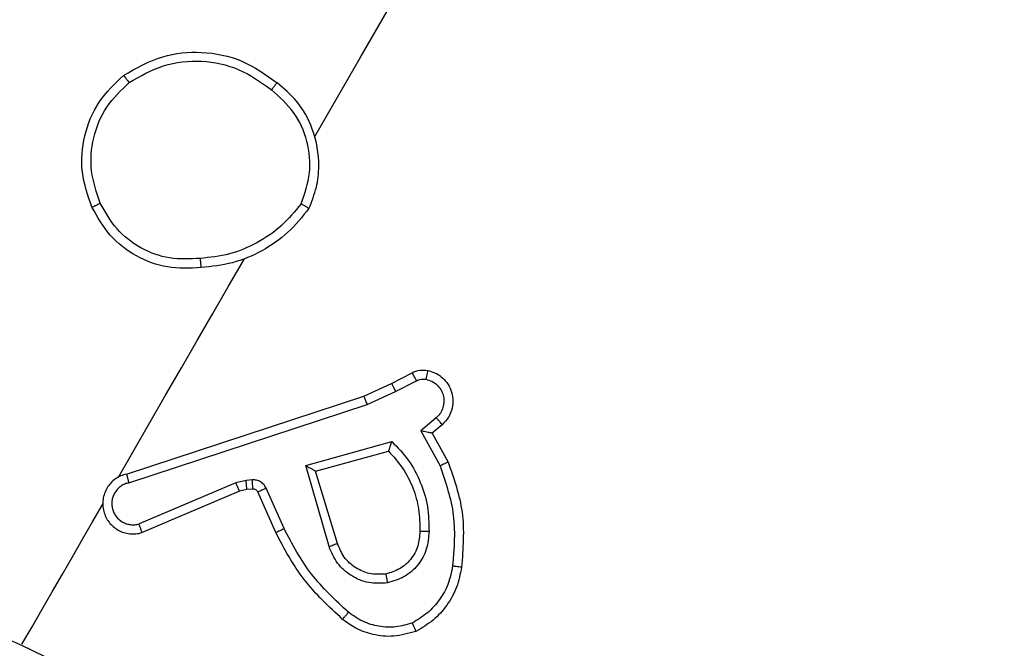
# Model space of a CAD drawing. Units: millimetres. Extents: x -271 to 1249, y 465 to 1328.
# Drawn here: x 620 to 622, y 902 to 904 of the extents above; entities that cross this region are included whole.
import ezdxf

# ---------------------------------------------------------------- set-up
doc = ezdxf.new("R2010")
doc.units = ezdxf.units.MM
doc.header["$LTSCALE"] = 50
doc.header["$PDSIZE"] = -1
doc.layers.add('VP-DIM', color=7, linetype='Continuous')
doc.layers.add('VP-EQ', color=7, linetype='Continuous', true_color=0x8a3492)
doc.dimstyles.get("Standard").update_dxf_attribs({"dimtxt": 14, "dimasz": 20, "dimexe": 20, "dimexo": 50, "dimgap": 20, "dimtad": 0, "dimdec": 0, "dimzin": 0, "dimdsep": 46, "dimtxsty": 'Standard', "dimcen": -0.09, "dimadec": 0, "dimazin": 0, "dimtfac": 1, "dimtdec": 4, "dimtofl": 0, "dimtmove": 0, "dimatfit": 3, "dimfxl": 70, "dimfxlon": 1, "dimtolj": 1, "dimtzin": 0, "dimarcsym": 0})

# ---------------------------------------------------------------- blocks, each defined once
blk = doc.blocks.new('*D132')
at = {"layer": 'Defpoints', "color": 0}
for p in [(481.335, 1108.8074), (1228.9954, 1108.8074), (505.5317, 473.3475)]:
    blk.add_point(p, dxfattribs=at)
at = {"layer": 'VP-DIM', "color": 0, "lineweight": -2}
for p, q in [((1158.9954, 1108.8074), (1248.9954, 1108.8074)), ((1228.9954, 1088.8074), (1228.9954, 837.5464)), ((1228.9954, 493.3475), (1228.9954, 760.2131)), ((1158.9954, 473.3475), (1248.9954, 473.3475))]:
    blk.add_line(p, q, dxfattribs=at)
at = {"layer": 'VP-DIM', "color": 0}
for points in [[(1232.3287, 1088.8074), (1225.662, 1088.8074), (1228.9954, 1108.8074)], [(1225.662, 493.3475), (1232.3287, 493.3475), (1228.9954, 473.3475)]]:
    blk.add_solid(points, dxfattribs=at)
at = {"layer": 'VP-DIM', "color": 0, "insert": (1228.9954, 798.8797), "char_height": 14, "attachment_point": 5, "rotation": 90}
blk.add_mtext('\\A1;635', dxfattribs=at)
blk = doc.blocks.new('*D133')
at = {"layer": 'Defpoints', "color": 0}
for p in [(844.5049, 1308.1384), (204.2049, 779.8354), (844.5049, 776.3294)]:
    blk.add_point(p, dxfattribs=at)
at = {"layer": 'VP-DIM', "color": 0, "lineweight": -2}
for p, q in [((204.2049, 1238.1384), (204.2049, 1328.1384)), ((844.5049, 1238.1384), (844.5049, 1328.1384)), ((224.2049, 1308.1384), (530.5478, 1308.1384)), ((824.5049, 1308.1384), (605.5478, 1308.1384))]:
    blk.add_line(p, q, dxfattribs=at)
at = {"layer": 'VP-DIM', "color": 0}
for points in [[(224.2049, 1311.4717), (224.2049, 1304.805), (204.2049, 1308.1384)], [(824.5049, 1304.805), (824.5049, 1311.4717), (844.5049, 1308.1384)]]:
    blk.add_solid(points, dxfattribs=at)
at = {"layer": 'VP-DIM', "color": 0, "insert": (568.0478, 1308.1384), "char_height": 14, "attachment_point": 5}
blk.add_mtext('\\A1;640', dxfattribs=at)
blk = doc.blocks.new('*D134')
at = {"layer": 'Defpoints', "color": 0}
for p in [(694.5049, 1187.1019), (694.5049, 781.5451), (404.5049, 780.6587)]:
    blk.add_point(p, dxfattribs=at)
at = {"layer": 'VP-DIM', "color": 0, "lineweight": -2}
for p, q in [((404.5049, 1117.1019), (404.5049, 1207.1019)), ((694.5049, 1117.1019), (694.5049, 1207.1019)), ((424.5049, 1187.1019), (517.2089, 1187.1019)), ((674.5049, 1187.1019), (592.2089, 1187.1019))]:
    blk.add_line(p, q, dxfattribs=at)
at = {"layer": 'VP-DIM', "color": 0}
for points in [[(424.5049, 1190.4353), (424.5049, 1183.7686), (404.5049, 1187.1019)], [(674.5049, 1183.7686), (674.5049, 1190.4353), (694.5049, 1187.1019)]]:
    blk.add_solid(points, dxfattribs=at)
at = {"layer": 'VP-DIM', "color": 0, "insert": (554.7089, 1187.1019), "char_height": 14, "attachment_point": 5}
blk.add_mtext('\\A1;290', dxfattribs=at)
blk = doc.blocks.new('*D135')
at = {"layer": 'Defpoints', "color": 0}
for p in [(481.0422, 908.5146), (617.7221, 653.2466), (1103.0585, 653.2466)]:
    blk.add_point(p, dxfattribs=at)
at = {"layer": 'VP-DIM', "color": 0, "lineweight": -2}
for p, q in [((1033.0585, 908.5146), (1123.0585, 908.5146)), ((1103.0585, 888.5146), (1103.0585, 831.9002)), ((1103.0585, 673.2466), (1103.0585, 754.5668)), ((1033.0585, 653.2466), (1123.0585, 653.2466))]:
    blk.add_line(p, q, dxfattribs=at)
at = {"layer": 'VP-DIM', "color": 0}
for points in [[(1106.3919, 888.5146), (1099.7252, 888.5146), (1103.0585, 908.5146)], [(1099.7252, 673.2466), (1106.3919, 673.2466), (1103.0585, 653.2466)]]:
    blk.add_solid(points, dxfattribs=at)
at = {"layer": 'VP-DIM', "color": 0, "insert": (1103.0585, 793.2335), "char_height": 14, "attachment_point": 5, "rotation": 90}
blk.add_mtext('\\A1;255', dxfattribs=at)
blk = doc.blocks.new('1487')
at = {"color": 7, "linetype": 'Continuous', "lineweight": 25}
for p, q in [((-6425.101, -1257.581), (-6424.646, -1257.346)), ((-6425.711, -1257.859), (-6425.101, -1257.581)), ((-6425.011, -1257.759), (-6424.552, -1257.522)), ((-6425.636, -1258.043), (-6425.011, -1257.759)), ((-6430.932, -1259.574), (-6425.711, -1257.859)), ((-6430.879, -1259.766), (-6425.636, -1258.043)), ((-6424.113, -1258.336), (-6424.457, -1258.626)), ((-6424.457, -1258.626), (-6424.03, -1259.397)), ((-6423.986, -1258.49), (-6424.205, -1258.675)), ((-6426.987, -1259.389), (-6425.095, -1258.856)), ((-6424.205, -1258.675), (-6423.853, -1259.311)), ((-6426.768, -1259.511), (-6425.166, -1259.068)), ((-6426.474, -1261.168), (-6426.987, -1259.389)), ((-6426.288, -1261.099), (-6426.768, -1259.511)), ((-6428.297, -1259.713), (-6428.521, -1259.768)), ((-6428.164, -1259.702), (-6428.297, -1259.713)), ((-6428.521, -1259.768), (-6430.655, -1260.672)), ((-6428.444, -1259.954), (-6430.587, -1260.862)), ((-6428.282, -1259.914), (-6428.444, -1259.954)), ((-6428.149, -1259.903), (-6428.282, -1259.914)), ((-6427.464, -1260.773), (-6427.86, -1259.882)), ((-6427.647, -1260.857), (-6428.044, -1259.965))]:
    blk.add_line(p, q, dxfattribs=at)
at = {"color": 7, "linetype": 'Continuous', "lineweight": 25, "flags": 128}
for points in [[(-6426.786, -1252.155), (-6425.788, -1250.425), (-6424.789, -1248.696), (-6423.791, -1246.966), (-6422.792, -1245.237), (-6421.794, -1243.508), (-6420.796, -1241.779), (-6419.798, -1240.05), (-6418.8, -1238.322)], [(-6431.108, -1259.64), (-6430.761, -1259.04), (-6430.415, -1258.44), (-6430.069, -1257.84), (-6429.722, -1257.241), (-6429.376, -1256.641), (-6429.03, -1256.041), (-6428.683, -1255.441), (-6428.337, -1254.841)], [(-6433.231, -1263.317), (-6433.009, -1262.932), (-6432.787, -1262.548), (-6432.564, -1262.163), (-6432.342, -1261.778), (-6432.12, -1261.393), (-6431.898, -1261.008), (-6431.676, -1260.624), (-6431.454, -1260.239)]]:
    blk.add_lwpolyline(points, dxfattribs=at)
at = {"color": 7, "linetype": 'Continuous', "lineweight": 25}
for points, knots in [([(-6430.995, -1250.809), (-6430.716, -1250.649), (-6430.185, -1250.345), (-6429.26, -1250.26), (-6428.363, -1250.438), (-6427.866, -1250.793), (-6427.618, -1250.971)], [0, 0, 0, 0, 0.262755, 0.499945, 0.750406, 1, 1, 1, 1]), ([(-6430.874, -1250.965), (-6430.628, -1250.824), (-6430.136, -1250.541), (-6429.277, -1250.456), (-6428.433, -1250.63), (-6427.971, -1250.96), (-6427.741, -1251.124)], [0, 0, 0, 0, 0.250266, 0.500119, 0.750072, 1, 1, 1, 1]), ([(-6431.69, -1253.705), (-6431.779, -1253.451), (-6431.957, -1252.942), (-6431.885, -1252.127), (-6431.579, -1251.367), (-6431.19, -1250.995), (-6430.995, -1250.809)], [0, 0, 0, 0, 0.2499939, 0.4999974, 0.7499899, 1, 1, 1, 1]), ([(-6430.995, -1250.809), (-6430.993, -1250.811), (-6430.989, -1250.814), (-6430.97, -1250.839), (-6430.947, -1250.869), (-6430.925, -1250.897), (-6430.901, -1250.93), (-6430.883, -1250.953), (-6430.874, -1250.965)], [0, 0, 0, 0, 0.216401, 0.455062, 0.582578, 0.716188, 0.855436, 1, 1, 1, 1]), ([(-6431.507, -1253.619), (-6431.587, -1253.387), (-6431.749, -1252.921), (-6431.687, -1252.174), (-6431.407, -1251.478), (-6431.052, -1251.136), (-6430.874, -1250.965)], [0, 0, 0, 0, 0.249937, 0.499924, 0.749763, 1, 1, 1, 1]), ([(-6427.618, -1250.971), (-6427.619, -1250.973), (-6427.623, -1250.977), (-6427.643, -1251.001), (-6427.666, -1251.031), (-6427.688, -1251.058), (-6427.714, -1251.09), (-6427.732, -1251.113), (-6427.741, -1251.124)], [0, 0, 0, 0, 0.218891, 0.458123, 0.585655, 0.718916, 0.857096, 1, 1, 1, 1]), ([(-6426.915, -1253.734), (-6426.853, -1253.58), (-6426.734, -1253.282), (-6426.669, -1252.683), (-6426.786, -1252.013), (-6427.138, -1251.379), (-6427.468, -1251.098), (-6427.618, -1250.971)], [0, 0, 0, 0, 0.1604731, 0.3109019, 0.5804423, 0.810197, 1, 1, 1, 1]), ([(-6427.086, -1253.63), (-6427.009, -1253.407), (-6426.854, -1252.963), (-6426.927, -1252.25), (-6427.214, -1251.594), (-6427.565, -1251.281), (-6427.741, -1251.124)], [0, 0, 0, 0, 0.250284, 0.500102, 0.750078, 1, 1, 1, 1]), ([(-6431.69, -1253.705), (-6431.687, -1253.703), (-6431.681, -1253.7), (-6431.639, -1253.681), (-6431.579, -1253.652), (-6431.531, -1253.63), (-6431.507, -1253.619)], [0, 0, 0, 0, 0.25005, 0.500231, 0.749602, 1, 1, 1, 1]), ([(-6429.31, -1254.834), (-6429.536, -1254.846), (-6429.987, -1254.869), (-6430.63, -1254.626), (-6431.175, -1254.21), (-6431.396, -1253.816), (-6431.507, -1253.619)], [0, 0, 0, 0, 0.250244, 0.500051, 0.750017, 1, 1, 1, 1]), ([(-6427.086, -1253.63), (-6427.225, -1253.799), (-6427.502, -1254.138), (-6428.05, -1254.505), (-6428.658, -1254.764), (-6429.093, -1254.811), (-6429.31, -1254.834)], [0, 0, 0, 0, 0.249901, 0.500062, 0.750134, 1, 1, 1, 1]), ([(-6427.086, -1253.63), (-6427.073, -1253.637), (-6427.048, -1253.652), (-6427.012, -1253.673), (-6426.981, -1253.691), (-6426.948, -1253.711), (-6426.92, -1253.729), (-6426.916, -1253.732), (-6426.915, -1253.734)], [0, 0, 0, 0, 0.143686, 0.2821233, 0.415224, 0.5428387, 0.7816798, 1, 1, 1, 1]), ([(-6429.293, -1255.036), (-6429.541, -1255.048), (-6430.033, -1255.071), (-6430.732, -1254.804), (-6431.328, -1254.353), (-6431.569, -1253.921), (-6431.69, -1253.705)], [0, 0, 0, 0, 0.25196, 0.498562, 0.748901, 1, 1, 1, 1]), ([(-6426.915, -1253.734), (-6427.061, -1253.917), (-6427.355, -1254.283), (-6427.94, -1254.684), (-6428.593, -1254.961), (-6429.06, -1255.011), (-6429.293, -1255.036)], [0, 0, 0, 0, 0.250026, 0.500002, 0.750033, 1, 1, 1, 1]), ([(-6414.818, -1324.172), (-6410.336, -1316.408), (-6401.372, -1300.881), (-6387.908, -1277.561), (-6378.943, -1262.034), (-6374.461, -1254.271)], [0, 0, 0, 0, 0.333336, 0.666665, 1, 1, 1, 1]), ([(-6429.31, -1254.834), (-6429.309, -1254.849), (-6429.306, -1254.879), (-6429.302, -1254.921), (-6429.3, -1254.958), (-6429.296, -1254.996), (-6429.293, -1255.029), (-6429.293, -1255.034), (-6429.293, -1255.036)], [0, 0, 0, 0, 0.145047, 0.284954, 0.418548, 0.546398, 0.784277, 1, 1, 1, 1]), ([(-6372.889, -1255.302), (-6377.359, -1263.044), (-6386.3, -1278.53), (-6399.728, -1301.789), (-6408.669, -1317.275), (-6413.139, -1325.017)], [0, 0, 0, 0, 0.333296, 0.6667, 1, 1, 1, 1]), ([(-6424.646, -1257.346), (-6424.591, -1257.323), (-6424.481, -1257.278), (-6424.363, -1257.29), (-6424.304, -1257.297)], [0, 0, 0, 0, 0.499866, 1, 1, 1, 1]), ([(-6424.646, -1257.346), (-6424.644, -1257.349), (-6424.64, -1257.356), (-6424.615, -1257.402), (-6424.584, -1257.46), (-6424.563, -1257.501), (-6424.552, -1257.522)], [0, 0, 0, 0, 0.279707, 0.558823, 0.779293, 1, 1, 1, 1]), ([(-6424.304, -1257.297), (-6424.304, -1257.3), (-6424.305, -1257.306), (-6424.313, -1257.35), (-6424.325, -1257.415), (-6424.335, -1257.466), (-6424.34, -1257.491)], [0, 0, 0, 0, 0.250147, 0.500234, 0.749843, 1, 1, 1, 1]), ([(-6424.304, -1257.297), (-6424.252, -1257.311), (-6424.144, -1257.339), (-6423.998, -1257.432), (-6423.873, -1257.562), (-6423.783, -1257.729), (-6423.74, -1257.922), (-6423.757, -1258.128), (-6423.834, -1258.331), (-6423.934, -1258.436), (-6423.986, -1258.49)], [0, 0, 0, 0, 0.105858, 0.217216, 0.334098, 0.456394, 0.584117, 0.717273, 0.8559, 1, 1, 1, 1]), ([(-6425.101, -1257.581), (-6425.1, -1257.582), (-6425.097, -1257.587), (-6425.082, -1257.616), (-6425.065, -1257.649), (-6425.049, -1257.681), (-6425.031, -1257.718), (-6425.018, -1257.745), (-6425.011, -1257.759)], [0, 0, 0, 0, 0.216286, 0.454844, 0.582445, 0.715952, 0.855154, 1, 1, 1, 1]), ([(-6424.552, -1257.522), (-6424.518, -1257.508), (-6424.45, -1257.48), (-6424.377, -1257.487), (-6424.34, -1257.491)], [0, 0, 0, 0, 0.499698, 1, 1, 1, 1]), ([(-6424.34, -1257.491), (-6424.296, -1257.503), (-6424.209, -1257.528), (-6424.097, -1257.608), (-6424.01, -1257.715), (-6423.956, -1257.841), (-6423.94, -1257.977), (-6423.961, -1258.113), (-6424.012, -1258.222), (-6424.067, -1258.294), (-6424.101, -1258.324), (-6424.113, -1258.336)], [0, 0, 0, 0, 0.124804, 0.249813, 0.374656, 0.499758, 0.625356, 0.749802, 0.87483, 0.953621, 1, 1, 1, 1]), ([(-6425.711, -1257.859), (-6425.71, -1257.86), (-6425.708, -1257.864), (-6425.697, -1257.891), (-6425.683, -1257.925), (-6425.67, -1257.959), (-6425.654, -1257.999), (-6425.642, -1258.028), (-6425.636, -1258.043)], [0, 0, 0, 0, 0.198495, 0.430868, 0.559882, 0.697671, 0.844746, 1, 1, 1, 1]), ([(-6423.986, -1258.49), (-6423.987, -1258.487), (-6423.991, -1258.482), (-6424.02, -1258.446), (-6424.062, -1258.396), (-6424.096, -1258.356), (-6424.113, -1258.336)], [0, 0, 0, 0, 0.250128, 0.499665, 0.749692, 1, 1, 1, 1]), ([(-6424.205, -1258.675), (-6424.206, -1258.674), (-6424.208, -1258.674), (-6424.225, -1258.67), (-6424.252, -1258.665), (-6424.294, -1258.657), (-6424.363, -1258.643), (-6424.422, -1258.632), (-6424.457, -1258.626)], [0, 0, 0, 0, 0.111536, 0.230085, 0.358107, 0.497988, 0.703274, 1, 1, 1, 1]), ([(-6425.095, -1258.856), (-6425.101, -1258.875), (-6425.112, -1258.909), (-6425.129, -1258.958), (-6425.142, -1259), (-6425.153, -1259.032), (-6425.16, -1259.053), (-6425.165, -1259.065), (-6425.166, -1259.067), (-6425.166, -1259.068)], [0, 0, 0, 0, 0.177658, 0.320013, 0.501219, 0.636816, 0.764492, 0.885391, 1, 1, 1, 1]), ([(-6425.095, -1258.856), (-6424.966, -1258.99), (-6424.709, -1259.256), (-6424.45, -1259.75), (-6424.283, -1260.283), (-6424.276, -1260.653), (-6424.273, -1260.838)], [0, 0, 0, 0, 0.249956, 0.500021, 0.750095, 1, 1, 1, 1]), ([(-6425.166, -1259.068), (-6425.056, -1259.189), (-6424.837, -1259.432), (-6424.616, -1259.873), (-6424.48, -1260.347), (-6424.477, -1260.674), (-6424.475, -1260.838)], [0, 0, 0, 0, 0.250009, 0.499988, 0.75, 1, 1, 1, 1]), ([(-6423.853, -1259.311), (-6423.855, -1259.312), (-6423.859, -1259.314), (-6423.886, -1259.327), (-6423.919, -1259.343), (-6423.951, -1259.359), (-6423.989, -1259.377), (-6424.016, -1259.39), (-6424.03, -1259.397)], [0, 0, 0, 0, 0.206829, 0.441806, 0.570425, 0.706191, 0.849364, 1, 1, 1, 1]), ([(-6423.853, -1259.311), (-6423.726, -1259.675), (-6423.463, -1260.424), (-6423.525, -1261.217), (-6423.557, -1261.625)], [0, 0, 0, 0, 0.485366, 1, 1, 1, 1]), ([(-6426.987, -1259.389), (-6426.955, -1259.407), (-6426.904, -1259.436), (-6426.844, -1259.467), (-6426.808, -1259.488), (-6426.786, -1259.5), (-6426.771, -1259.509), (-6426.769, -1259.51), (-6426.768, -1259.511)], [0, 0, 0, 0, 0.308695, 0.501697, 0.641423, 0.769884, 0.888461, 1, 1, 1, 1]), ([(-6424.03, -1259.397), (-6423.908, -1259.754), (-6423.662, -1260.468), (-6423.723, -1261.22), (-6423.753, -1261.596)], [0, 0, 0, 0, 0.500013, 1, 1, 1, 1]), ([(-6430.932, -1259.574), (-6430.975, -1259.586), (-6431.062, -1259.611), (-6431.179, -1259.68), (-6431.28, -1259.769), (-6431.361, -1259.877), (-6431.419, -1259.999), (-6431.451, -1260.13), (-6431.457, -1260.265), (-6431.429, -1260.44), (-6431.348, -1260.604), (-6431.226, -1260.732), (-6431.116, -1260.81), (-6430.992, -1260.864), (-6430.859, -1260.892), (-6430.721, -1260.895), (-6430.632, -1260.873), (-6430.587, -1260.862)], [0, 0, 0, 0, 0.062536, 0.125097, 0.187549, 0.250142, 0.312608, 0.375148, 0.437692, 0.500212, 0.622188, 0.684155, 0.746541, 0.809248, 0.872405, 0.935954, 1, 1, 1, 1]), ([(-6430.932, -1259.574), (-6430.932, -1259.576), (-6430.93, -1259.581), (-6430.921, -1259.613), (-6430.911, -1259.649), (-6430.901, -1259.684), (-6430.891, -1259.723), (-6430.883, -1259.751), (-6430.879, -1259.766)], [0, 0, 0, 0, 0.219642, 0.458691, 0.586541, 0.719303, 0.857066, 1, 1, 1, 1]), ([(-6428.282, -1259.914), (-6428.282, -1259.91), (-6428.282, -1259.902), (-6428.286, -1259.849), (-6428.291, -1259.782), (-6428.295, -1259.736), (-6428.297, -1259.713)], [0, 0, 0, 0, 0.280023, 0.559063, 0.779314, 1, 1, 1, 1]), ([(-6427.86, -1259.882), (-6427.876, -1259.855), (-6427.906, -1259.8), (-6427.981, -1259.74), (-6428.069, -1259.703), (-6428.132, -1259.702), (-6428.164, -1259.702)], [0, 0, 0, 0, 0.250061, 0.500011, 0.749478, 1, 1, 1, 1]), ([(-6428.149, -1259.903), (-6428.149, -1259.899), (-6428.149, -1259.891), (-6428.153, -1259.838), (-6428.158, -1259.771), (-6428.162, -1259.725), (-6428.164, -1259.702)], [0, 0, 0, 0, 0.280019, 0.559065, 0.779371, 1, 1, 1, 1]), ([(-6430.879, -1259.766), (-6430.91, -1259.774), (-6430.97, -1259.79), (-6431.053, -1259.837), (-6431.125, -1259.898), (-6431.183, -1259.972), (-6431.226, -1260.057), (-6431.25, -1260.149), (-6431.256, -1260.243), (-6431.243, -1260.337), (-6431.211, -1260.426), (-6431.146, -1260.533), (-6431.049, -1260.619), (-6430.934, -1260.67), (-6430.842, -1260.69), (-6430.747, -1260.693), (-6430.686, -1260.679), (-6430.655, -1260.672)], [0, 0, 0, 0, 0.062493, 0.125114, 0.187627, 0.250176, 0.312679, 0.375209, 0.43767, 0.50023, 0.562827, 0.625252, 0.749774, 0.81219, 0.874753, 0.937426, 1, 1, 1, 1]), ([(-6428.444, -1259.954), (-6428.445, -1259.95), (-6428.448, -1259.943), (-6428.468, -1259.893), (-6428.494, -1259.832), (-6428.512, -1259.79), (-6428.521, -1259.768)], [0, 0, 0, 0, 0.280011, 0.559242, 0.779549, 1, 1, 1, 1]), ([(-6428.044, -1259.965), (-6428.049, -1259.956), (-6428.059, -1259.938), (-6428.084, -1259.917), (-6428.115, -1259.903), (-6428.137, -1259.903), (-6428.149, -1259.903)], [0, 0, 0, 0, 0.237296, 0.482706, 0.737044, 1, 1, 1, 1]), ([(-6428.044, -1259.965), (-6428.041, -1259.963), (-6428.034, -1259.96), (-6427.984, -1259.938), (-6427.924, -1259.911), (-6427.881, -1259.892), (-6427.86, -1259.882)], [0, 0, 0, 0, 0.279894, 0.559052, 0.779728, 1, 1, 1, 1]), ([(-6430.587, -1260.862), (-6430.588, -1260.861), (-6430.588, -1260.859), (-6430.593, -1260.843), (-6430.606, -1260.808), (-6430.629, -1260.745), (-6430.646, -1260.696), (-6430.655, -1260.672)], [0, 0, 0, 0, 0.128656, 0.256324, 0.507542, 0.755357, 1, 1, 1, 1]), ([(-6427.647, -1260.857), (-6427.645, -1260.856), (-6427.639, -1260.853), (-6427.597, -1260.834), (-6427.536, -1260.806), (-6427.488, -1260.784), (-6427.464, -1260.773)], [0, 0, 0, 0, 0.250091, 0.499991, 0.749692, 1, 1, 1, 1]), ([(-6426.046, -1262.614), (-6426.334, -1262.347), (-6426.91, -1261.813), (-6427.279, -1261.12), (-6427.464, -1260.773)], [0, 0, 0, 0, 0.499976, 1, 1, 1, 1]), ([(-6426.175, -1262.769), (-6426.475, -1262.492), (-6427.073, -1261.937), (-6427.456, -1261.217), (-6427.647, -1260.857)], [0, 0, 0, 0, 0.500272, 1, 1, 1, 1]), ([(-6424.475, -1260.838), (-6424.483, -1260.945), (-6424.498, -1261.167), (-6424.664, -1261.457), (-6424.913, -1261.68), (-6425.12, -1261.741), (-6425.225, -1261.772)], [0, 0, 0, 0, 0.246834, 0.507816, 0.74992, 1, 1, 1, 1]), ([(-6424.273, -1260.838), (-6424.284, -1260.971), (-6424.305, -1261.235), (-6424.506, -1261.586), (-6424.807, -1261.857), (-6425.062, -1261.931), (-6425.189, -1261.969)], [0, 0, 0, 0, 0.249957, 0.499841, 0.749596, 1, 1, 1, 1]), ([(-6424.273, -1260.838), (-6424.292, -1260.838), (-6424.328, -1260.838), (-6424.377, -1260.838), (-6424.414, -1260.838), (-6424.448, -1260.838), (-6424.471, -1260.838), (-6424.474, -1260.838), (-6424.475, -1260.838)], [0, 0, 0, 0, 0.18002, 0.345121, 0.493196, 0.626265, 0.844184, 1, 1, 1, 1]), ([(-6426.474, -1261.168), (-6426.458, -1261.162), (-6426.427, -1261.15), (-6426.385, -1261.134), (-6426.351, -1261.121), (-6426.319, -1261.109), (-6426.294, -1261.1), (-6426.29, -1261.099), (-6426.288, -1261.099)], [0, 0, 0, 0, 0.165556, 0.319546, 0.461894, 0.592464, 0.81917, 1, 1, 1, 1]), ([(-6425.189, -1261.969), (-6425.328, -1261.976), (-6425.604, -1261.991), (-6425.993, -1261.827), (-6426.31, -1261.549), (-6426.42, -1261.295), (-6426.474, -1261.168)], [0, 0, 0, 0, 0.250328, 0.500117, 0.750012, 1, 1, 1, 1]), ([(-6425.225, -1261.772), (-6425.347, -1261.778), (-6425.578, -1261.788), (-6425.9, -1261.646), (-6426.158, -1261.418), (-6426.245, -1261.204), (-6426.288, -1261.099)], [0, 0, 0, 0, 0.265125, 0.499879, 0.752657, 1, 1, 1, 1]), ([(-6423.753, -1261.596), (-6423.779, -1261.727), (-6423.832, -1261.989), (-6424.031, -1262.339), (-6424.296, -1262.643), (-6424.525, -1262.78), (-6424.639, -1262.849)], [0, 0, 0, 0, 0.2498775, 0.4999434, 0.7500518, 1, 1, 1, 1]), ([(-6423.557, -1261.625), (-6423.587, -1261.772), (-6423.645, -1262.068), (-6423.868, -1262.465), (-6424.171, -1262.805), (-6424.431, -1262.957), (-6424.561, -1263.033)], [0, 0, 0, 0, 0.250003, 0.499961, 0.749943, 1, 1, 1, 1]), ([(-6423.557, -1261.625), (-6423.56, -1261.624), (-6423.566, -1261.622), (-6423.611, -1261.616), (-6423.676, -1261.607), (-6423.727, -1261.6), (-6423.753, -1261.596)], [0, 0, 0, 0, 0.250118, 0.499688, 0.749874, 1, 1, 1, 1]), ([(-6439.547, -1261.765), (-6437.916, -1261.992), (-6434.653, -1262.445), (-6431.78, -1264.057), (-6430.344, -1264.862)], [0, 0, 0, 0, 0.500001, 1, 1, 1, 1]), ([(-6425.225, -1261.772), (-6425.224, -1261.775), (-6425.223, -1261.781), (-6425.215, -1261.826), (-6425.203, -1261.891), (-6425.194, -1261.943), (-6425.189, -1261.969)], [0, 0, 0, 0, 0.249976, 0.499926, 0.749726, 1, 1, 1, 1]), ([(-6426.175, -1262.769), (-6426.173, -1262.767), (-6426.169, -1262.762), (-6426.14, -1262.727), (-6426.097, -1262.675), (-6426.063, -1262.635), (-6426.046, -1262.614)], [0, 0, 0, 0, 0.25025, 0.499936, 0.749922, 1, 1, 1, 1]), ([(-6424.561, -1263.033), (-6424.724, -1263.079), (-6425.033, -1263.168), (-6425.492, -1263.121), (-6425.876, -1262.987), (-6426.08, -1262.839), (-6426.175, -1262.769)], [0, 0, 0, 0, 0.2941517, 0.5590104, 0.7942488, 1, 1, 1, 1]), ([(-6424.639, -1262.849), (-6424.759, -1262.884), (-6424.999, -1262.954), (-6425.377, -1262.936), (-6425.74, -1262.831), (-6425.944, -1262.687), (-6426.046, -1262.614)], [0, 0, 0, 0, 0.249935, 0.499942, 0.74994, 1, 1, 1, 1]), ([(-6424.561, -1263.033), (-6424.562, -1263.03), (-6424.563, -1263.025), (-6424.577, -1262.993), (-6424.592, -1262.958), (-6424.606, -1262.925), (-6424.622, -1262.888), (-6424.634, -1262.862), (-6424.639, -1262.849)], [0, 0, 0, 0, 0.227195, 0.469098, 0.595788, 0.726709, 0.861492, 1, 1, 1, 1])]:
    blk.add_open_spline(points, degree=3, knots=knots, dxfattribs=at)
blk = doc.blocks.new('wd1487 2d')
at = {"layer": 'VP-EQ', "color": 0, "xscale": 0.1, "yscale": 0.1, "zscale": 0.1}
blk.add_blockref('1487', (1263.0873, 1028.6082), dxfattribs=at)

msp = doc.modelspace()

# ---------------------------------------------------------------- block references
at = {"layer": 'VP-EQ', "color": 0}
msp.add_blockref('wd1487 2d', (0, 0), dxfattribs=at)

# ---------------------------------------------------------------- dimensions: what is measured, and where the dimension line sits
at = {"layer": 'VP-DIM', "color": 0}
for base, p1, p2, picture, middle in [((844.5049, 1308.1384), (204.2049, 779.8354), (844.5049, 776.3294), '*D133', (568.0478, 1308.1384)), ((694.5049, 1187.1019), (404.5049, 780.6587), (694.5049, 781.5451), '*D134', (554.7089, 1187.1019))]:
    dim = msp.add_linear_dim(base=base, p1=p1, p2=p2, dimstyle='Standard', dxfattribs=at)
    dim.commit()
    dim.dimension.update_dxf_attribs({"geometry": picture, "text_midpoint": middle, "dimtype": 160})
for base, p1, p2, picture, middle in [((1228.9954, 1108.8074), (505.5317, 473.3475), (481.335, 1108.8074), '*D132', (1228.9954, 798.8797)), ((1103.0585, 653.2466), (481.0422, 908.5146), (617.7221, 653.2466), '*D135', (1103.0585, 793.2335))]:
    dim = msp.add_linear_dim(base=base, p1=p1, p2=p2, angle=90, dimstyle='Standard', dxfattribs=at)
    dim.commit()
    dim.dimension.update_dxf_attribs({"geometry": picture, "text_midpoint": middle, "dimtype": 160})

doc.saveas('drawing.dxf')
